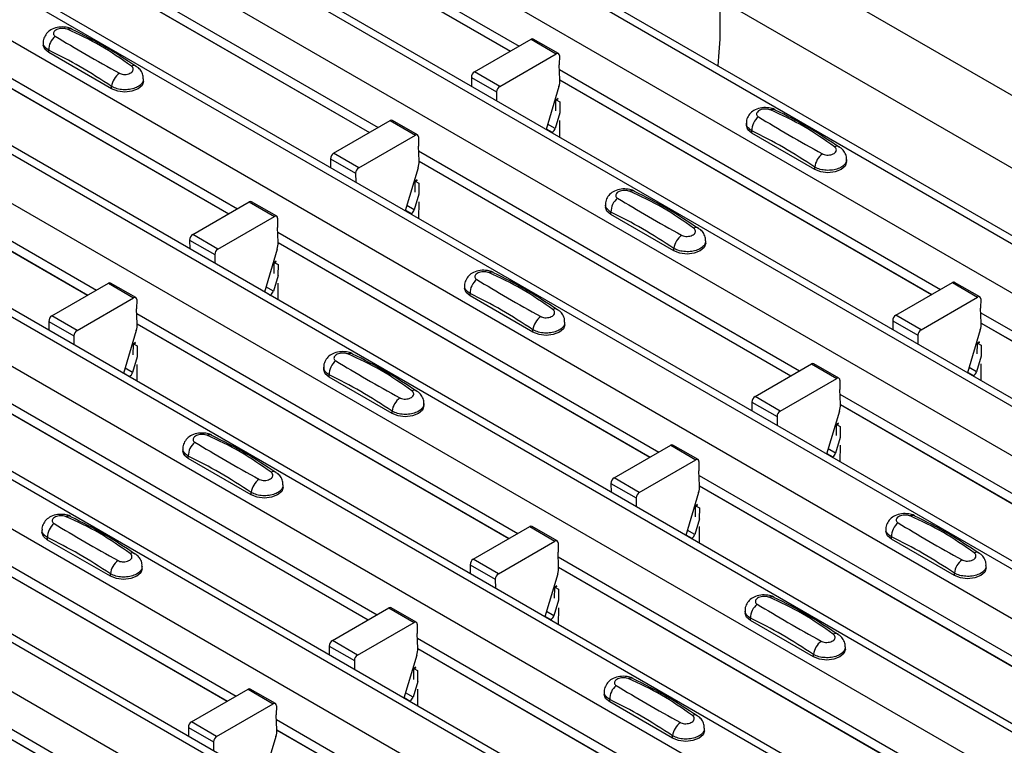
# Model space of a CAD drawing. Units: millimetres. Extents: x -10 to 1788, y 21 to 881.
# Drawn here: x 1473 to 1529, y 747 to 787 of the extents above; entities that cross this region are included whole.
import ezdxf

# ---------------------------------------------------------------- set-up
doc = ezdxf.new("R2010")
doc.units = ezdxf.units.MM
doc.layers.add('ARTICLE NUMBER', color=7, linetype='Continuous')

# ---------------------------------------------------------------- blocks, each defined once
blk = doc.blocks.new('1370166_001_ISO_view')
for p, q in [((51.719, 286.749), (468.912, 45.909)), ((469.562, 45.973), (52.369, 286.814)), ((49.315, 285.361), (466.508, 44.521)), ((43.799, 282.177), (460.992, 41.337)), ((461.642, 41.401), (44.449, 282.242)), ((41.395, 280.789), (458.588, 39.949)), ((35.88, 277.605), (453.073, 36.765)), ((453.722, 36.829), (36.529, 277.67)), ((33.475, 276.218), (450.668, 35.377)), ((27.96, 273.034), (445.153, 32.193)), ((445.803, 32.258), (28.61, 273.098)), ((25.556, 271.646), (442.749, 30.805)), ((20.04, 268.462), (437.233, 27.621)), ((437.883, 27.686), (20.69, 268.526)), ((17.636, 267.074), (434.829, 26.233)), ((12.121, 263.89), (429.314, 23.049)), ((429.964, 23.114), (12.771, 263.954)), ((9.717, 262.502), (426.91, 21.661)), ((4.201, 259.318), (421.394, 18.477)), ((422.044, 18.542), (4.851, 259.382)), ((1.797, 257.93), (418.99, 17.09)), ((174.725, 210.84), (196.145, 198.475)), ((174.75, 210.261), (195.655, 198.192)), ((174.75, 210.248), (195.645, 198.186)), ((166.806, 206.269), (188.226, 193.903)), ((166.83, 205.689), (187.736, 193.62)), ((166.831, 205.676), (187.725, 193.614)), ((208.838, 204.374), (231.465, 191.311)), ((158.886, 201.697), (180.306, 189.331)), ((158.911, 201.117), (179.816, 189.048)), ((158.911, 201.104), (179.805, 189.042)), ((207.424, 201.108), (207.424, 198.862)), ((207.424, 201.108), (227.753, 189.372)), ((193.637, 197.027), (196.815, 198.862)), ((196.815, 198.862), (198.23, 198.045)), ((198.355, 198.058), (196.94, 198.874)), ((169.392, 198.671), (169.392, 198.536)), ((169.7, 198.108), (169.7, 198.251)), ((173.235, 196.067), (169.7, 198.108)), ((195.051, 196.211), (198.23, 198.045)), ((198.406, 197.941), (198.402, 197.431)), ((150.966, 197.125), (172.386, 184.759)), ((198.438, 196.592), (198.402, 197.431)), ((198.413, 197.166), (219.833, 184.8)), ((150.991, 196.545), (171.897, 184.477)), ((150.991, 196.533), (171.886, 184.47)), ((175.028, 196.495), (175.028, 196.63)), ((193.46, 196.719), (193.464, 196.217)), ((193.46, 196.719), (194.874, 195.902)), ((195.051, 196.211), (193.637, 197.027)), ((198.438, 196.586), (219.343, 184.517)), ((198.438, 196.573), (219.333, 184.511)), ((173.235, 196.067), (173.235, 196.21)), ((198.383, 196.206), (197.66, 193.795)), ((194.874, 195.902), (194.878, 195.401)), ((198.212, 194.847), (198.217, 195.443)), ((198.217, 195.453), (198.34, 195.52)), ((198.217, 195.443), (198.348, 195.514)), ((198.217, 195.453), (198.218, 195.463)), ((198.217, 195.443), (198.217, 195.453)), ((198.332, 195.525), (198.218, 195.463)), ((198.218, 195.463), (198.43, 195.346)), ((198.43, 195.346), (198.425, 194.724)), ((185.717, 192.455), (188.896, 194.29)), ((188.896, 194.29), (190.31, 193.474)), ((190.435, 193.486), (189.021, 194.302)), ((198.432, 194.72), (198.171, 193.85)), ((198.421, 194.297), (198.413, 193.36)), ((197.669, 193.826), (198.008, 193.631)), ((198.171, 193.85), (197.749, 194.093)), ((208.919, 194.14), (208.919, 194.005)), ((187.131, 191.639), (190.31, 193.474)), ((190.487, 193.37), (190.483, 192.859)), ((197.976, 193.612), (198.008, 193.631)), ((209.227, 193.577), (209.227, 193.72)), ((212.762, 191.536), (209.227, 193.577)), ((190.518, 192.02), (190.483, 192.859)), ((185.54, 192.147), (185.545, 191.645)), ((185.54, 192.147), (186.955, 191.33)), ((187.131, 191.639), (185.717, 192.455)), ((190.494, 192.594), (211.914, 180.228)), ((214.555, 191.964), (214.555, 192.099)), ((190.464, 191.634), (189.74, 189.223)), ((190.518, 192.014), (211.424, 179.946)), ((190.519, 192.001), (211.413, 179.939)), ((212.762, 191.536), (212.762, 191.679)), ((186.955, 191.33), (186.959, 190.829)), ((190.292, 190.275), (190.297, 190.871)), ((190.297, 190.871), (190.428, 190.942)), ((190.297, 190.871), (190.298, 190.881)), ((190.413, 190.954), (190.298, 190.891)), ((190.298, 190.881), (190.421, 190.948)), ((190.298, 190.891), (190.51, 190.774)), ((190.298, 190.881), (190.298, 190.891)), ((190.51, 190.774), (190.505, 190.152)), ((190.512, 190.148), (190.251, 189.278)), ((177.798, 187.883), (180.976, 189.718)), ((180.976, 189.718), (182.39, 188.902)), ((182.515, 188.914), (181.101, 189.73)), ((190.251, 189.278), (189.83, 189.521)), ((190.501, 189.725), (190.493, 188.788)), ((201, 189.568), (201, 189.433)), ((179.212, 187.067), (182.39, 188.902)), ((182.567, 188.798), (182.563, 188.287)), ((189.749, 189.254), (190.088, 189.059)), ((190.056, 189.041), (190.088, 189.059)), ((201.307, 189.005), (201.307, 189.148)), ((204.843, 186.964), (201.307, 189.005)), ((182.598, 187.448), (182.563, 188.287)), ((179.212, 187.067), (177.798, 187.883)), ((182.574, 188.022), (203.994, 175.656)), ((177.621, 187.575), (177.625, 187.073)), ((177.621, 187.575), (179.035, 186.759)), ((182.599, 187.442), (203.504, 175.374)), ((182.599, 187.43), (203.494, 175.367)), ((204.843, 186.964), (204.843, 187.107)), ((206.635, 187.392), (206.635, 187.527)), ((179.035, 186.759), (179.039, 186.257)), ((182.544, 187.062), (181.821, 184.651)), ((182.373, 185.703), (182.378, 186.299)), ((182.493, 186.382), (182.378, 186.319)), ((182.378, 186.309), (182.501, 186.376)), ((182.378, 186.299), (182.509, 186.37)), ((182.378, 186.319), (182.591, 186.202)), ((182.378, 186.309), (182.378, 186.319)), ((182.378, 186.299), (182.378, 186.309)), ((182.591, 186.202), (182.585, 185.58)), ((182.593, 185.576), (182.331, 184.706)), ((169.878, 183.311), (173.057, 185.146)), ((173.057, 185.146), (174.471, 184.33)), ((174.596, 184.342), (173.182, 185.159)), ((182.331, 184.706), (181.91, 184.95)), ((182.582, 185.153), (182.574, 184.216)), ((193.08, 184.996), (193.08, 184.861)), ((217.325, 183.352), (220.503, 185.187)), ((220.503, 185.187), (221.918, 184.371)), ((222.043, 184.383), (220.628, 185.199)), ((171.292, 182.495), (174.471, 184.33)), ((181.83, 184.682), (182.168, 184.487)), ((182.137, 184.469), (182.168, 184.487)), ((193.388, 184.433), (193.388, 184.577)), ((196.923, 182.392), (193.388, 184.433)), ((218.739, 182.536), (221.918, 184.371)), ((174.648, 184.226), (174.643, 183.715)), ((222.094, 184.267), (222.09, 183.756)), ((171.292, 182.495), (169.878, 183.311)), ((174.679, 182.876), (174.643, 183.715)), ((174.655, 183.45), (196.074, 171.084)), ((218.739, 182.536), (217.325, 183.352)), ((222.126, 182.917), (222.09, 183.756)), ((222.101, 183.491), (243.521, 171.125)), ((169.701, 183.003), (169.705, 182.501)), ((169.701, 183.003), (171.115, 182.187)), ((174.679, 182.87), (195.585, 170.802)), ((174.679, 182.858), (195.574, 170.796)), ((198.716, 182.82), (198.716, 182.955)), ((217.148, 183.044), (217.152, 182.542)), ((217.148, 183.044), (218.562, 182.228)), ((222.126, 182.911), (243.032, 170.843)), ((222.126, 182.899), (243.021, 170.836)), ((171.115, 182.187), (171.12, 181.685)), ((174.625, 182.49), (173.901, 180.079)), ((196.923, 182.392), (196.923, 182.536)), ((218.562, 182.228), (218.566, 181.726)), ((222.071, 182.531), (221.348, 180.12)), ((174.453, 181.131), (174.458, 181.728)), ((174.458, 181.728), (174.589, 181.798)), ((174.458, 181.728), (174.459, 181.737)), ((174.574, 181.81), (174.459, 181.747)), ((174.459, 181.737), (174.582, 181.804)), ((174.459, 181.747), (174.671, 181.63)), ((174.459, 181.737), (174.459, 181.747)), ((174.671, 181.63), (174.666, 181.008)), ((221.9, 181.172), (221.905, 181.768)), ((221.905, 181.768), (222.036, 181.839)), ((221.905, 181.768), (221.906, 181.778)), ((222.02, 181.851), (221.906, 181.788)), ((221.906, 181.778), (222.029, 181.845)), ((221.906, 181.788), (222.118, 181.671)), ((221.906, 181.778), (221.906, 181.788)), ((222.118, 181.671), (222.113, 181.049)), ((174.673, 181.004), (174.412, 180.134)), ((222.12, 181.045), (221.859, 180.175)), ((174.662, 180.581), (174.654, 179.645)), ((209.405, 178.78), (212.584, 180.615)), ((212.584, 180.615), (213.998, 179.799)), ((214.123, 179.811), (212.709, 180.628)), ((222.109, 180.622), (222.101, 179.685)), ((173.91, 180.11), (174.249, 179.915)), ((174.412, 180.134), (173.99, 180.378)), ((174.217, 179.897), (174.249, 179.915)), ((185.16, 180.424), (185.16, 180.29)), ((185.468, 179.861), (185.468, 180.005)), ((221.357, 180.151), (221.696, 179.956)), ((221.859, 180.175), (221.437, 180.418)), ((221.664, 179.938), (221.696, 179.956)), ((189.004, 177.82), (185.468, 179.861)), ((210.819, 177.964), (213.998, 179.799)), ((214.175, 179.695), (214.171, 179.184)), ((166.735, 178.878), (188.155, 166.513)), ((214.206, 178.345), (214.171, 179.184)), ((214.182, 178.919), (235.602, 166.553)), ((166.759, 178.298), (187.665, 166.23)), ((166.76, 178.286), (187.654, 166.224)), ((190.796, 178.249), (190.796, 178.383)), ((209.228, 178.472), (209.233, 177.97)), ((209.228, 178.472), (210.643, 177.656)), ((210.819, 177.964), (209.405, 178.78)), ((214.206, 178.339), (235.112, 166.271)), ((214.207, 178.327), (235.101, 166.264)), ((189.004, 177.82), (189.004, 177.964)), ((214.152, 177.959), (213.428, 175.548)), ((210.643, 177.656), (210.647, 177.154)), ((213.981, 176.6), (213.986, 177.197)), ((214.101, 177.279), (213.986, 177.216)), ((213.986, 177.206), (214.109, 177.273)), ((213.986, 177.197), (214.116, 177.267)), ((213.986, 177.216), (214.198, 177.099)), ((213.986, 177.206), (213.986, 177.216)), ((213.986, 177.197), (213.986, 177.206)), ((214.198, 177.099), (214.193, 176.477)), ((201.486, 174.208), (204.664, 176.043)), ((204.664, 176.043), (206.078, 175.227)), ((206.203, 175.239), (204.789, 176.056)), ((214.2, 176.473), (213.939, 175.603)), ((214.189, 176.05), (214.181, 175.113)), ((177.241, 175.852), (177.241, 175.718)), ((213.438, 175.579), (213.776, 175.384)), ((213.939, 175.603), (213.518, 175.847)), ((177.548, 175.289), (177.548, 175.433)), ((181.084, 173.248), (177.548, 175.289)), ((202.9, 173.392), (206.078, 175.227)), ((206.255, 175.123), (206.251, 174.612)), ((213.745, 175.366), (213.776, 175.384)), ((206.286, 173.773), (206.251, 174.612)), ((158.815, 174.306), (180.235, 161.941)), ((182.876, 173.677), (182.876, 173.811)), ((201.309, 173.9), (201.313, 173.398)), ((201.309, 173.9), (202.723, 173.084)), ((202.9, 173.392), (201.486, 174.208)), ((206.262, 174.347), (227.682, 161.982)), ((158.84, 173.727), (179.745, 161.658)), ((158.84, 173.714), (179.735, 161.652)), ((181.084, 173.248), (181.084, 173.392)), ((206.232, 173.387), (205.509, 170.976)), ((206.287, 173.767), (227.192, 161.699)), ((206.287, 173.755), (227.182, 161.693)), ((202.723, 173.084), (202.727, 172.582)), ((206.181, 172.707), (206.066, 172.645)), ((206.066, 172.634), (206.189, 172.701)), ((206.061, 172.028), (206.066, 172.625)), ((206.066, 172.625), (206.197, 172.696)), ((206.066, 172.645), (206.279, 172.527)), ((206.066, 172.634), (206.066, 172.645)), ((206.066, 172.625), (206.066, 172.634)), ((206.279, 172.527), (206.273, 171.905)), ((206.281, 171.901), (206.02, 171.031)), ((169.321, 171.281), (169.321, 171.146)), ((193.566, 169.636), (196.745, 171.471)), ((196.745, 171.471), (198.159, 170.655)), ((198.284, 170.667), (196.87, 171.484)), ((206.02, 171.031), (205.598, 171.275)), ((206.27, 171.478), (206.262, 170.542)), ((216.768, 171.321), (216.768, 171.187)), ((169.629, 170.717), (169.629, 170.861)), ((173.164, 168.676), (169.629, 170.717)), ((194.98, 168.82), (198.159, 170.655)), ((198.336, 170.551), (198.331, 170.04)), ((205.518, 171.008), (205.857, 170.812)), ((205.825, 170.794), (205.857, 170.812)), ((217.076, 170.758), (217.076, 170.902)), ((220.611, 168.717), (217.076, 170.758)), ((198.367, 169.201), (198.331, 170.04)), ((150.896, 169.734), (172.316, 157.369)), ((194.98, 168.82), (193.566, 169.636)), ((198.343, 169.775), (219.763, 157.41)), ((150.92, 169.155), (171.826, 157.086)), ((150.921, 169.142), (171.815, 157.08)), ((174.957, 169.105), (174.957, 169.24)), ((193.389, 169.328), (193.393, 168.827)), ((193.389, 169.328), (194.803, 168.512)), ((198.367, 169.196), (219.273, 157.127)), ((198.367, 169.183), (219.262, 157.121)), ((220.611, 168.717), (220.611, 168.861)), ((222.404, 169.146), (222.404, 169.28)), ((173.164, 168.676), (173.164, 168.82)), ((194.803, 168.512), (194.808, 168.01)), ((198.313, 168.815), (197.589, 166.405)), ((198.141, 167.456), (198.146, 168.053)), ((198.146, 168.053), (198.277, 168.124)), ((198.146, 168.053), (198.147, 168.063)), ((198.262, 168.135), (198.147, 168.073)), ((198.147, 168.063), (198.27, 168.129)), ((198.147, 168.073), (198.359, 167.955)), ((198.147, 168.063), (198.147, 168.073)), ((198.359, 167.955), (198.354, 167.333)), ((198.361, 167.329), (198.1, 166.46)), ((185.646, 165.065), (188.825, 166.9)), ((188.825, 166.9), (190.239, 166.083)), ((190.364, 166.095), (188.95, 166.912)), ((198.1, 166.46), (197.679, 166.703)), ((198.35, 166.906), (198.342, 165.97)), ((208.849, 166.75), (208.849, 166.615)), ((187.061, 164.248), (190.239, 166.083)), ((197.598, 166.436), (197.937, 166.24)), ((197.905, 166.222), (197.937, 166.24)), ((209.156, 166.186), (209.156, 166.33)), ((212.692, 164.145), (209.156, 166.186)), ((190.416, 165.979), (190.412, 165.468)), ((187.061, 164.248), (185.646, 165.065)), ((190.447, 164.629), (190.412, 165.468)), ((190.423, 165.203), (211.843, 152.838)), ((185.47, 164.756), (185.474, 164.255)), ((185.47, 164.756), (186.884, 163.94)), ((190.448, 164.624), (211.353, 152.555)), ((190.448, 164.611), (211.342, 152.549)), ((214.484, 164.574), (214.484, 164.709)), ((186.884, 163.94), (186.888, 163.438)), ((190.393, 164.243), (189.669, 161.833)), ((212.692, 164.145), (212.692, 164.289)), ((190.222, 162.884), (190.227, 163.481)), ((190.342, 163.563), (190.227, 163.501)), ((190.227, 163.491), (190.35, 163.557)), ((190.227, 163.481), (190.357, 163.552)), ((190.227, 163.501), (190.439, 163.383)), ((190.227, 163.491), (190.227, 163.501)), ((190.227, 163.481), (190.227, 163.491)), ((190.439, 163.383), (190.434, 162.762)), ((190.441, 162.757), (190.18, 161.888)), ((177.727, 160.493), (180.905, 162.328)), ((180.905, 162.328), (182.32, 161.511)), ((182.445, 161.524), (181.03, 162.34)), ((190.431, 162.335), (190.423, 161.398)), ((189.679, 161.864), (190.017, 161.668)), ((190.18, 161.888), (189.759, 162.131)), ((189.986, 161.65), (190.017, 161.668)), ((200.929, 162.178), (200.929, 162.043)), ((201.236, 161.614), (201.236, 161.758)), ((179.141, 159.676), (182.32, 161.511)), ((182.496, 161.407), (182.492, 160.896)), ((204.772, 159.573), (201.236, 161.614)), ((182.528, 160.057), (182.492, 160.896)), ((182.503, 160.631), (203.923, 148.266)), ((177.55, 160.185), (177.554, 159.683)), ((177.55, 160.185), (178.964, 159.368)), ((179.141, 159.676), (177.727, 160.493)), ((182.528, 160.052), (203.434, 147.983)), ((182.528, 160.039), (203.423, 147.977)), ((206.564, 160.002), (206.564, 160.137)), ((182.473, 159.671), (181.75, 157.261)), ((204.772, 159.573), (204.772, 159.717)), ((178.964, 159.368), (178.968, 158.866))]:
    blk.add_line(p, q)
at = {"flags": 128}
for points in [[(207.424, 198.862), (207.346, 197.888), (207.314, 197.365)], [(169.7, 198.108), (169.472, 198.304), (169.392, 198.536)], [(175.028, 196.495), (174.948, 196.263), (174.72, 196.067), (174.379, 195.935), (173.978, 195.889), (173.576, 195.935), (173.235, 196.067)], [(209.227, 193.577), (208.999, 193.773), (208.919, 194.005)], [(214.555, 191.964), (214.475, 191.732), (214.247, 191.536), (213.907, 191.404), (213.505, 191.358), (213.103, 191.404), (212.762, 191.536)], [(201.307, 189.005), (201.08, 189.201), (201, 189.433)], [(206.635, 187.392), (206.555, 187.16), (206.328, 186.964), (205.987, 186.832), (205.585, 186.786), (205.183, 186.832), (204.843, 186.964)], [(193.388, 184.433), (193.16, 184.629), (193.08, 184.861)], [(198.716, 182.82), (198.636, 182.588), (198.408, 182.392), (198.067, 182.26), (197.666, 182.214), (197.264, 182.26), (196.923, 182.392)], [(185.468, 179.861), (185.24, 180.058), (185.16, 180.29)], [(190.796, 178.249), (190.716, 178.017), (190.488, 177.82), (190.148, 177.689), (189.746, 177.642), (189.344, 177.689), (189.004, 177.82)], [(177.548, 175.289), (177.321, 175.486), (177.241, 175.718)], [(182.876, 173.677), (182.796, 173.445), (182.569, 173.248), (182.228, 173.117), (181.826, 173.071), (181.425, 173.117), (181.084, 173.248)], [(169.629, 170.717), (169.401, 170.914), (169.321, 171.146)], [(217.076, 170.758), (216.848, 170.955), (216.768, 171.187)], [(174.957, 169.105), (174.877, 168.873), (174.649, 168.676), (174.309, 168.545), (173.907, 168.499), (173.505, 168.545), (173.164, 168.676)], [(222.404, 169.146), (222.324, 168.914), (222.096, 168.717), (221.755, 168.586), (221.354, 168.539), (220.952, 168.586), (220.611, 168.717)], [(209.156, 166.186), (208.928, 166.383), (208.849, 166.615)], [(214.484, 164.574), (214.404, 164.342), (214.177, 164.145), (213.836, 164.014), (213.434, 163.968), (213.032, 164.014), (212.692, 164.145)], [(201.236, 161.614), (201.009, 161.811), (200.929, 162.043)], [(206.564, 160.002), (206.485, 159.77), (206.257, 159.573), (205.916, 159.442), (205.514, 159.396), (205.113, 159.442), (204.772, 159.573)]]:
    blk.add_lwpolyline(points, dxfattribs=at)
for centre, radius, start, end in [((170.887, 199.145), 0.308, 64.7162, 116.8746), ((170.657, 198.271), 0.958, 127.7065, 181.2007), ((196.889, 198.76), 0.126, 65.6594, 125.651), ((198.299, 197.96), 0.109, 349.9747, 129.0695), ((174.486, 197.109), 0.269, 58.0985, 120.7288), ((174.306, 196.077), 1.079, 125.9626, 172.9), ((193.843, 196.704), 0.384, 122.5782, 177.7368), ((197.253, 196.561), 1.185, 342.5436, 1.4643), ((195.258, 195.887), 0.384, 122.5782, 177.7368), ((210.414, 194.614), 0.308, 64.7162, 116.8746), ((188.969, 194.188), 0.126, 65.6594, 125.651), ((210.185, 193.74), 0.958, 127.7065, 181.2007), ((197.796, 193.958), 0.39, 302.8432, 343.9062), ((190.379, 193.389), 0.109, 349.9747, 129.0695), ((214.013, 192.578), 0.269, 58.0985, 120.7288), ((185.924, 192.132), 0.384, 122.5782, 177.7368), ((213.833, 191.546), 1.079, 125.9626, 172.9), ((187.338, 191.315), 0.384, 122.5782, 177.7368), ((189.333, 191.989), 1.185, 342.5436, 1.4643), ((202.265, 189.168), 0.958, 127.7065, 181.2007), ((202.494, 190.042), 0.308, 64.7162, 116.8746), ((181.049, 189.616), 0.126, 65.6594, 125.651), ((182.459, 188.817), 0.109, 349.9747, 129.0695), ((189.877, 189.386), 0.39, 302.8432, 343.9062), ((206.093, 188.006), 0.269, 58.0985, 120.7288), ((178.004, 187.56), 0.384, 122.5782, 177.7368), ((205.914, 186.974), 1.079, 125.9626, 172.9), ((181.413, 187.418), 1.185, 342.5436, 1.4643), ((179.418, 186.743), 0.384, 122.5782, 177.7368), ((194.575, 185.47), 0.308, 64.7162, 116.8746), ((173.13, 185.044), 0.126, 65.6594, 125.651), ((194.345, 184.597), 0.958, 127.7065, 181.2007), ((220.577, 185.085), 0.126, 65.6594, 125.651), ((174.54, 184.245), 0.109, 349.9747, 129.0695), ((181.957, 184.814), 0.39, 302.8432, 343.9062), ((221.987, 184.286), 0.109, 349.9747, 129.0695), ((170.085, 182.988), 0.384, 122.5782, 177.7368), ((197.994, 182.402), 1.079, 125.9626, 172.9), ((198.174, 183.434), 0.269, 58.0985, 120.7288), ((217.531, 183.029), 0.384, 122.5782, 177.7368), ((173.494, 182.846), 1.185, 342.5436, 1.4643), ((220.941, 182.887), 1.185, 342.5436, 1.4643), ((171.499, 182.172), 0.384, 122.5782, 177.7368), ((218.946, 182.212), 0.384, 122.5782, 177.7368), ((186.655, 180.898), 0.308, 64.7162, 116.8746), ((186.426, 180.025), 0.958, 127.7065, 181.2007), ((212.657, 180.513), 0.126, 65.6594, 125.651), ((174.038, 180.242), 0.39, 302.8432, 343.9062), ((221.484, 180.283), 0.39, 302.8432, 343.9062), ((214.067, 179.714), 0.109, 349.9747, 129.0695), ((190.254, 178.862), 0.269, 58.0985, 120.7288), ((190.075, 177.83), 1.079, 125.9626, 172.9), ((209.612, 178.457), 0.384, 122.5782, 177.7368), ((213.021, 178.315), 1.185, 342.5436, 1.4643), ((211.026, 177.641), 0.384, 122.5782, 177.7368), ((178.735, 176.326), 0.308, 64.7162, 116.8746), ((178.506, 175.453), 0.958, 127.7065, 181.2007), ((204.737, 175.941), 0.126, 65.6594, 125.651), ((213.565, 175.711), 0.39, 302.8432, 343.9062), ((206.147, 175.142), 0.109, 349.9747, 129.0695), ((182.335, 174.291), 0.269, 58.0985, 120.7288), ((182.155, 173.258), 1.079, 125.9626, 172.9), ((201.692, 173.885), 0.384, 122.5782, 177.7368), ((203.106, 173.069), 0.384, 122.5782, 177.7368), ((205.102, 173.743), 1.185, 342.5436, 1.4643), ((170.587, 170.881), 0.958, 127.7065, 181.2007), ((170.816, 171.754), 0.308, 64.7162, 116.8746), ((218.033, 170.922), 0.958, 127.7065, 181.2007), ((218.263, 171.795), 0.308, 64.7162, 116.8746), ((196.818, 171.369), 0.126, 65.6594, 125.651), ((198.228, 170.57), 0.109, 349.9747, 129.0695), ((205.645, 171.139), 0.39, 302.8432, 343.9062), ((174.415, 169.719), 0.269, 58.0985, 120.7288), ((221.862, 169.76), 0.269, 58.0985, 120.7288), ((174.235, 168.686), 1.079, 125.9626, 172.9), ((193.773, 169.313), 0.384, 122.5782, 177.7368), ((221.682, 168.727), 1.079, 125.9626, 172.9), ((197.182, 169.171), 1.185, 342.5436, 1.4643), ((195.187, 168.497), 0.384, 122.5782, 177.7368), ((210.343, 167.223), 0.308, 64.7162, 116.8746), ((188.898, 166.797), 0.126, 65.6594, 125.651), ((210.114, 166.35), 0.958, 127.7065, 181.2007), ((190.308, 165.998), 0.109, 349.9747, 129.0695), ((197.726, 166.568), 0.39, 302.8432, 343.9062), ((185.853, 164.741), 0.384, 122.5782, 177.7368), ((213.763, 164.155), 1.079, 125.9626, 172.9), ((213.942, 165.188), 0.269, 58.0985, 120.7288), ((189.262, 164.599), 1.185, 342.5436, 1.4643), ((187.267, 163.925), 0.384, 122.5782, 177.7368), ((202.423, 162.651), 0.308, 64.7162, 116.8746), ((180.979, 162.226), 0.126, 65.6594, 125.651), ((202.194, 161.778), 0.958, 127.7065, 181.2007), ((189.806, 161.996), 0.39, 302.8432, 343.9062), ((182.389, 161.426), 0.109, 349.9747, 129.0695), ((206.023, 160.616), 0.269, 58.0985, 120.7288), ((177.933, 160.169), 0.384, 122.5782, 177.7368), ((181.343, 160.027), 1.185, 342.5436, 1.4643), ((205.843, 159.584), 1.079, 125.9626, 172.9), ((179.348, 159.353), 0.384, 122.5782, 177.7368)]:
    blk.add_arc(centre, radius, start, end)
for points, knots in [([(171.011, 199.421), (171.001, 199.428), (170.906, 199.494), (170.65, 199.546), (170.27, 199.563), (169.901, 199.455), (169.617, 199.256), (169.45, 198.998), (169.376, 198.787), (169.396, 198.679), (169.398, 198.668)], [0, 0, 0, 0, 0.017578, 0.169703, 0.357066, 0.540989, 0.700936, 0.844184, 0.98326, 1, 1, 1, 1]), ([(170.747, 199.419), (170.736, 199.424), (170.688, 199.444), (170.584, 199.468), (170.436, 199.477), (170.284, 199.458), (170.147, 199.413), (170.041, 199.344), (169.976, 199.261), (169.96, 199.173), (169.989, 199.09), (170.044, 199.049), (170.071, 199.029)], [0, 0, 0, 0, 0.032112, 0.133594, 0.239684, 0.349692, 0.462127, 0.575173, 0.686937, 0.79559, 0.90006, 1, 1, 1, 1]), ([(174.348, 197.341), (173.783, 197.741), (172.657, 198.541), (171.383, 199.127), (170.747, 199.419)], [0, 0, 0, 0, 0.501404, 1, 1, 1, 1]), ([(174.616, 197.321), (174.051, 197.697), (172.854, 198.494), (171.65, 199.097), (171.014, 199.415)], [0, 0, 0, 0, 0.471228, 1, 1, 1, 1]), ([(170.071, 199.029), (170.636, 198.692), (171.762, 198.02), (173.037, 197.306), (173.672, 196.951)], [0, 0, 0, 0, 0.5014018, 1, 1, 1, 1]), ([(169.7, 198.251), (169.626, 198.302), (169.479, 198.403), (169.387, 198.558), (169.402, 198.647), (169.405, 198.669)], [0, 0, 0, 0, 0.429353, 0.859135, 1, 1, 1, 1]), ([(173.235, 196.21), (172.647, 196.589), (171.469, 197.349), (170.29, 197.95), (169.7, 198.251)], [0, 0, 0, 0, 0.4986, 1, 1, 1, 1]), ([(173.672, 196.951), (173.684, 196.944), (173.732, 196.919), (173.835, 196.889), (173.984, 196.878), (174.136, 196.898), (174.272, 196.944), (174.379, 197.012), (174.444, 197.094), (174.46, 197.182), (174.431, 197.268), (174.375, 197.317), (174.348, 197.341)], [0, 0, 0, 0, 0.0321121, 0.1335948, 0.2396857, 0.349694, 0.4621287, 0.5751735, 0.6869362, 0.7955898, 0.9000596, 1, 1, 1, 1]), ([(175.014, 196.63), (175.016, 196.681), (175.023, 196.826), (174.923, 197.044), (174.78, 197.233), (174.658, 197.309), (174.612, 197.337)], [0, 0, 0, 0, 0.175864, 0.501829, 0.812652, 1, 1, 1, 1]), ([(175.014, 196.63), (175.014, 196.585), (175.015, 196.471), (174.881, 196.301), (174.645, 196.146), (174.329, 196.046), (173.975, 196.012), (173.622, 196.049), (173.377, 196.13), (173.263, 196.194), (173.235, 196.21)], [0, 0, 0, 0, 0.094972, 0.238049, 0.381209, 0.524372, 0.667537, 0.810643, 0.953492, 1, 1, 1, 1]), ([(210.538, 194.89), (210.528, 194.897), (210.433, 194.963), (210.177, 195.015), (209.797, 195.032), (209.428, 194.923), (209.145, 194.725), (208.977, 194.467), (208.904, 194.256), (208.923, 194.148), (208.926, 194.137)], [0, 0, 0, 0, 0.017578, 0.169703, 0.357066, 0.540989, 0.700936, 0.844184, 0.98326, 1, 1, 1, 1]), ([(210.274, 194.888), (210.263, 194.893), (210.215, 194.913), (210.111, 194.937), (209.963, 194.945), (209.811, 194.927), (209.674, 194.882), (209.568, 194.813), (209.503, 194.73), (209.487, 194.642), (209.516, 194.559), (209.571, 194.518), (209.599, 194.498)], [0, 0, 0, 0, 0.0321121, 0.1335936, 0.2396837, 0.3496917, 0.462127, 0.5751731, 0.6869373, 0.7955905, 0.90006, 1, 1, 1, 1]), ([(213.875, 192.81), (213.311, 193.21), (212.185, 194.009), (210.91, 194.596), (210.274, 194.888)], [0, 0, 0, 0, 0.501404, 1, 1, 1, 1]), ([(214.143, 192.79), (213.578, 193.166), (212.381, 193.963), (211.178, 194.565), (210.541, 194.884)], [0, 0, 0, 0, 0.471228, 1, 1, 1, 1]), ([(209.599, 194.498), (210.163, 194.161), (211.289, 193.489), (212.564, 192.775), (213.2, 192.42)], [0, 0, 0, 0, 0.501402, 1, 1, 1, 1]), ([(209.227, 193.72), (209.153, 193.771), (209.006, 193.872), (208.915, 194.027), (208.929, 194.116), (208.932, 194.138)], [0, 0, 0, 0, 0.429353, 0.859135, 1, 1, 1, 1]), ([(212.762, 191.679), (212.175, 192.058), (210.996, 192.818), (209.818, 193.419), (209.227, 193.72)], [0, 0, 0, 0, 0.4986, 1, 1, 1, 1]), ([(213.2, 192.42), (213.211, 192.413), (213.259, 192.388), (213.363, 192.358), (213.511, 192.347), (213.663, 192.367), (213.8, 192.413), (213.906, 192.481), (213.971, 192.563), (213.987, 192.651), (213.958, 192.737), (213.903, 192.786), (213.875, 192.81)], [0, 0, 0, 0, 0.0321121, 0.1335948, 0.2396857, 0.349694, 0.4621287, 0.5751735, 0.6869362, 0.7955898, 0.9000596, 1, 1, 1, 1]), ([(214.541, 192.099), (214.544, 192.15), (214.551, 192.295), (214.45, 192.513), (214.307, 192.702), (214.185, 192.778), (214.14, 192.806)], [0, 0, 0, 0, 0.175864, 0.501829, 0.812652, 1, 1, 1, 1]), ([(214.542, 192.099), (214.542, 192.054), (214.542, 191.939), (214.408, 191.77), (214.172, 191.615), (213.856, 191.515), (213.502, 191.481), (213.149, 191.518), (212.904, 191.599), (212.79, 191.663), (212.762, 191.679)], [0, 0, 0, 0, 0.094972, 0.238049, 0.381209, 0.524372, 0.667537, 0.810643, 0.953492, 1, 1, 1, 1]), ([(202.619, 190.318), (202.609, 190.325), (202.513, 190.392), (202.258, 190.443), (201.877, 190.46), (201.509, 190.352), (201.225, 190.153), (201.058, 189.895), (200.984, 189.684), (201.004, 189.577), (201.006, 189.565)], [0, 0, 0, 0, 0.017578, 0.169703, 0.357066, 0.540989, 0.700936, 0.844184, 0.98326, 1, 1, 1, 1]), ([(202.355, 190.317), (202.343, 190.321), (202.296, 190.341), (202.192, 190.365), (202.043, 190.374), (201.892, 190.355), (201.755, 190.31), (201.648, 190.242), (201.584, 190.158), (201.568, 190.07), (201.596, 189.987), (201.652, 189.946), (201.679, 189.926)], [0, 0, 0, 0, 0.0321121, 0.1335936, 0.2396837, 0.3496917, 0.462127, 0.5751731, 0.6869373, 0.7955905, 0.90006, 1, 1, 1, 1]), ([(201.679, 189.926), (202.244, 189.589), (203.37, 188.917), (204.644, 188.203), (205.28, 187.848)], [0, 0, 0, 0, 0.501402, 1, 1, 1, 1]), ([(205.956, 188.238), (205.391, 188.638), (204.265, 189.438), (202.99, 190.024), (202.355, 190.317)], [0, 0, 0, 0, 0.501404, 1, 1, 1, 1]), ([(206.223, 188.218), (205.659, 188.594), (204.461, 189.392), (203.258, 189.994), (202.622, 190.312)], [0, 0, 0, 0, 0.471228, 1, 1, 1, 1]), ([(201.307, 189.148), (201.234, 189.199), (201.087, 189.3), (200.995, 189.455), (201.009, 189.544), (201.013, 189.566)], [0, 0, 0, 0, 0.429353, 0.859135, 1, 1, 1, 1]), ([(204.843, 187.107), (204.255, 187.486), (203.077, 188.247), (201.898, 188.847), (201.307, 189.148)], [0, 0, 0, 0, 0.4986, 1, 1, 1, 1]), ([(205.28, 187.848), (205.291, 187.841), (205.339, 187.816), (205.443, 187.786), (205.592, 187.775), (205.743, 187.795), (205.88, 187.841), (205.987, 187.909), (206.051, 187.991), (206.067, 188.079), (206.038, 188.165), (205.983, 188.214), (205.956, 188.238)], [0, 0, 0, 0, 0.0321121, 0.1335948, 0.2396857, 0.349694, 0.4621287, 0.5751735, 0.6869362, 0.7955898, 0.9000596, 1, 1, 1, 1]), ([(206.622, 187.527), (206.624, 187.578), (206.631, 187.723), (206.531, 187.941), (206.388, 188.131), (206.266, 188.206), (206.22, 188.234)], [0, 0, 0, 0, 0.175864, 0.501829, 0.812652, 1, 1, 1, 1]), ([(206.622, 187.527), (206.622, 187.482), (206.622, 187.368), (206.488, 187.198), (206.252, 187.043), (205.937, 186.943), (205.582, 186.909), (205.229, 186.946), (204.984, 187.027), (204.871, 187.092), (204.843, 187.107)], [0, 0, 0, 0, 0.094972, 0.238049, 0.381209, 0.524372, 0.667537, 0.810643, 0.953492, 1, 1, 1, 1]), ([(194.699, 185.746), (194.689, 185.753), (194.594, 185.82), (194.338, 185.871), (193.958, 185.888), (193.589, 185.78), (193.305, 185.581), (193.138, 185.323), (193.065, 185.112), (193.084, 185.005), (193.086, 184.993)], [0, 0, 0, 0, 0.017578, 0.169703, 0.357066, 0.540989, 0.700936, 0.844184, 0.98326, 1, 1, 1, 1]), ([(194.435, 185.745), (194.424, 185.749), (194.376, 185.769), (194.272, 185.793), (194.124, 185.802), (193.972, 185.783), (193.835, 185.738), (193.729, 185.67), (193.664, 185.586), (193.648, 185.499), (193.677, 185.415), (193.732, 185.374), (193.759, 185.355)], [0, 0, 0, 0, 0.0321121, 0.1335936, 0.2396837, 0.3496917, 0.462127, 0.5751731, 0.6869373, 0.7955905, 0.90006, 1, 1, 1, 1]), ([(198.036, 183.666), (197.472, 184.067), (196.345, 184.866), (195.071, 185.452), (194.435, 185.745)], [0, 0, 0, 0, 0.501404, 1, 1, 1, 1]), ([(198.304, 183.647), (197.739, 184.022), (196.542, 184.82), (195.338, 185.422), (194.702, 185.74)], [0, 0, 0, 0, 0.471228, 1, 1, 1, 1]), ([(193.388, 184.577), (193.314, 184.627), (193.167, 184.728), (193.076, 184.883), (193.09, 184.972), (193.093, 184.995)], [0, 0, 0, 0, 0.429353, 0.859135, 1, 1, 1, 1]), ([(193.759, 185.355), (194.324, 185.017), (195.45, 184.345), (196.725, 183.632), (197.36, 183.276)], [0, 0, 0, 0, 0.501402, 1, 1, 1, 1]), ([(196.923, 182.536), (196.336, 182.915), (195.157, 183.675), (193.978, 184.275), (193.388, 184.577)], [0, 0, 0, 0, 0.4986, 1, 1, 1, 1]), ([(197.36, 183.276), (197.372, 183.27), (197.42, 183.244), (197.523, 183.214), (197.672, 183.204), (197.824, 183.223), (197.96, 183.269), (198.067, 183.337), (198.132, 183.419), (198.148, 183.507), (198.119, 183.593), (198.063, 183.642), (198.036, 183.666)], [0, 0, 0, 0, 0.0321121, 0.1335948, 0.2396857, 0.349694, 0.4621287, 0.5751735, 0.6869362, 0.7955898, 0.9000596, 1, 1, 1, 1]), ([(198.702, 182.955), (198.704, 183.006), (198.712, 183.151), (198.611, 183.369), (198.468, 183.559), (198.346, 183.634), (198.3, 183.662)], [0, 0, 0, 0, 0.175864, 0.501829, 0.812652, 1, 1, 1, 1]), ([(198.702, 182.955), (198.702, 182.91), (198.703, 182.796), (198.569, 182.626), (198.333, 182.471), (198.017, 182.371), (197.663, 182.337), (197.31, 182.374), (197.065, 182.455), (196.951, 182.52), (196.923, 182.536)], [0, 0, 0, 0, 0.094972, 0.238049, 0.381209, 0.524372, 0.667537, 0.810643, 0.953492, 1, 1, 1, 1]), ([(186.78, 181.174), (186.77, 181.181), (186.674, 181.248), (186.419, 181.299), (186.038, 181.316), (185.67, 181.208), (185.386, 181.01), (185.219, 180.751), (185.145, 180.54), (185.165, 180.433), (185.167, 180.421)], [0, 0, 0, 0, 0.017578, 0.169703, 0.357066, 0.540989, 0.700936, 0.844184, 0.98326, 1, 1, 1, 1]), ([(186.516, 181.173), (186.504, 181.178), (186.456, 181.197), (186.353, 181.221), (186.204, 181.23), (186.052, 181.211), (185.916, 181.166), (185.809, 181.098), (185.744, 181.014), (185.728, 180.927), (185.757, 180.843), (185.813, 180.803), (185.84, 180.783)], [0, 0, 0, 0, 0.0321121, 0.1335936, 0.2396837, 0.3496917, 0.462127, 0.5751731, 0.6869373, 0.7955905, 0.90006, 1, 1, 1, 1]), ([(190.117, 179.094), (189.552, 179.495), (188.426, 180.294), (187.151, 180.88), (186.516, 181.173)], [0, 0, 0, 0, 0.501404, 1, 1, 1, 1]), ([(190.384, 179.075), (189.82, 179.45), (188.622, 180.248), (187.419, 180.85), (186.783, 181.168)], [0, 0, 0, 0, 0.471228, 1, 1, 1, 1]), ([(185.84, 180.783), (186.405, 180.446), (187.531, 179.773), (188.805, 179.06), (189.441, 178.704)], [0, 0, 0, 0, 0.501402, 1, 1, 1, 1]), ([(185.468, 180.005), (185.395, 180.055), (185.247, 180.156), (185.156, 180.311), (185.17, 180.401), (185.174, 180.423)], [0, 0, 0, 0, 0.429353, 0.859135, 1, 1, 1, 1]), ([(189.004, 177.964), (188.416, 178.343), (187.237, 179.103), (186.059, 179.703), (185.468, 180.005)], [0, 0, 0, 0, 0.4986, 1, 1, 1, 1]), ([(189.441, 178.704), (189.452, 178.698), (189.5, 178.672), (189.604, 178.642), (189.752, 178.632), (189.904, 178.651), (190.041, 178.697), (190.147, 178.765), (190.212, 178.848), (190.228, 178.935), (190.199, 179.021), (190.144, 179.07), (190.117, 179.094)], [0, 0, 0, 0, 0.0321121, 0.1335948, 0.2396857, 0.349694, 0.4621287, 0.5751735, 0.6869362, 0.7955898, 0.9000596, 1, 1, 1, 1]), ([(190.782, 178.383), (190.785, 178.434), (190.792, 178.579), (190.692, 178.798), (190.548, 178.987), (190.427, 179.062), (190.381, 179.091)], [0, 0, 0, 0, 0.175864, 0.501829, 0.812652, 1, 1, 1, 1]), ([(190.783, 178.383), (190.783, 178.338), (190.783, 178.224), (190.649, 178.054), (190.413, 177.9), (190.097, 177.799), (189.743, 177.765), (189.39, 177.802), (189.145, 177.883), (189.031, 177.948), (189.004, 177.964)], [0, 0, 0, 0, 0.094972, 0.238049, 0.381209, 0.524372, 0.667537, 0.810643, 0.953492, 1, 1, 1, 1]), ([(178.86, 176.602), (178.85, 176.609), (178.755, 176.676), (178.499, 176.727), (178.119, 176.744), (177.75, 176.636), (177.466, 176.438), (177.299, 176.179), (177.225, 175.968), (177.245, 175.861), (177.247, 175.849)], [0, 0, 0, 0, 0.017578, 0.169703, 0.357066, 0.540989, 0.700936, 0.844184, 0.98326, 1, 1, 1, 1]), ([(178.596, 176.601), (178.585, 176.606), (178.537, 176.625), (178.433, 176.65), (178.284, 176.658), (178.133, 176.639), (177.996, 176.594), (177.89, 176.526), (177.825, 176.442), (177.809, 176.355), (177.838, 176.272), (177.893, 176.231), (177.92, 176.211)], [0, 0, 0, 0, 0.0321121, 0.1335936, 0.2396837, 0.3496917, 0.462127, 0.5751731, 0.6869373, 0.7955905, 0.90006, 1, 1, 1, 1]), ([(182.197, 174.522), (181.632, 174.923), (180.506, 175.722), (179.232, 176.308), (178.596, 176.601)], [0, 0, 0, 0, 0.501404, 1, 1, 1, 1]), ([(182.464, 174.503), (181.9, 174.878), (180.702, 175.676), (179.499, 176.278), (178.863, 176.596)], [0, 0, 0, 0, 0.471228, 1, 1, 1, 1]), ([(177.92, 176.211), (178.485, 175.874), (179.611, 175.201), (180.886, 174.488), (181.521, 174.132)], [0, 0, 0, 0, 0.501402, 1, 1, 1, 1]), ([(177.548, 175.433), (177.475, 175.483), (177.328, 175.584), (177.236, 175.739), (177.25, 175.829), (177.254, 175.851)], [0, 0, 0, 0, 0.429353, 0.859135, 1, 1, 1, 1]), ([(181.084, 173.392), (180.496, 173.771), (179.318, 174.531), (178.139, 175.132), (177.548, 175.433)], [0, 0, 0, 0, 0.4986, 1, 1, 1, 1]), ([(181.521, 174.132), (181.533, 174.126), (181.58, 174.1), (181.684, 174.07), (181.833, 174.06), (181.984, 174.079), (182.121, 174.125), (182.228, 174.193), (182.292, 174.276), (182.308, 174.363), (182.28, 174.449), (182.224, 174.498), (182.197, 174.522)], [0, 0, 0, 0, 0.0321121, 0.1335948, 0.2396857, 0.349694, 0.4621287, 0.5751735, 0.6869362, 0.7955898, 0.9000596, 1, 1, 1, 1]), ([(182.863, 173.812), (182.865, 173.862), (182.872, 174.007), (182.772, 174.226), (182.629, 174.415), (182.507, 174.49), (182.461, 174.519)], [0, 0, 0, 0, 0.175864, 0.501829, 0.812652, 1, 1, 1, 1]), ([(182.863, 173.812), (182.863, 173.766), (182.864, 173.652), (182.729, 173.482), (182.494, 173.328), (182.178, 173.227), (181.824, 173.193), (181.471, 173.231), (181.225, 173.311), (181.112, 173.376), (181.084, 173.392)], [0, 0, 0, 0, 0.094972, 0.238049, 0.381209, 0.524372, 0.667537, 0.810643, 0.953492, 1, 1, 1, 1]), ([(170.94, 172.03), (170.93, 172.037), (170.835, 172.104), (170.579, 172.155), (170.199, 172.172), (169.831, 172.064), (169.547, 171.866), (169.379, 171.607), (169.306, 171.396), (169.326, 171.289), (169.328, 171.277)], [0, 0, 0, 0, 0.017578, 0.169703, 0.357066, 0.540989, 0.700936, 0.844184, 0.98326, 1, 1, 1, 1]), ([(218.387, 172.071), (218.377, 172.078), (218.282, 172.145), (218.026, 172.196), (217.646, 172.213), (217.277, 172.105), (216.994, 171.907), (216.826, 171.648), (216.753, 171.437), (216.772, 171.33), (216.775, 171.318)], [0, 0, 0, 0, 0.017578, 0.169703, 0.357066, 0.540989, 0.700936, 0.844184, 0.98326, 1, 1, 1, 1]), ([(170.676, 172.029), (170.665, 172.034), (170.617, 172.053), (170.514, 172.078), (170.365, 172.086), (170.213, 172.068), (170.076, 172.022), (169.97, 171.954), (169.905, 171.871), (169.889, 171.783), (169.918, 171.7), (169.974, 171.659), (170.001, 171.639)], [0, 0, 0, 0, 0.032112, 0.133594, 0.239684, 0.349692, 0.462127, 0.575173, 0.686937, 0.79559, 0.90006, 1, 1, 1, 1]), ([(170.001, 171.639), (170.565, 171.302), (171.691, 170.629), (172.966, 169.916), (173.602, 169.56)], [0, 0, 0, 0, 0.501402, 1, 1, 1, 1]), ([(174.277, 169.95), (173.713, 170.351), (172.587, 171.15), (171.312, 171.737), (170.676, 172.029)], [0, 0, 0, 0, 0.5014041, 1, 1, 1, 1]), ([(174.545, 169.931), (173.98, 170.307), (172.783, 171.104), (171.58, 171.706), (170.943, 172.024)], [0, 0, 0, 0, 0.471228, 1, 1, 1, 1]), ([(218.123, 172.07), (218.112, 172.075), (218.064, 172.094), (217.96, 172.119), (217.812, 172.127), (217.66, 172.108), (217.523, 172.063), (217.417, 171.995), (217.352, 171.911), (217.336, 171.824), (217.365, 171.741), (217.42, 171.7), (217.448, 171.68)], [0, 0, 0, 0, 0.032112, 0.133594, 0.239684, 0.349692, 0.462127, 0.575173, 0.686937, 0.79559, 0.90006, 1, 1, 1, 1]), ([(217.448, 171.68), (218.012, 171.343), (219.138, 170.67), (220.413, 169.957), (221.048, 169.601)], [0, 0, 0, 0, 0.501402, 1, 1, 1, 1]), ([(221.724, 169.991), (221.16, 170.392), (220.033, 171.191), (218.759, 171.777), (218.123, 172.07)], [0, 0, 0, 0, 0.501404, 1, 1, 1, 1]), ([(221.992, 169.972), (221.427, 170.347), (220.23, 171.145), (219.027, 171.747), (218.39, 172.065)], [0, 0, 0, 0, 0.471228, 1, 1, 1, 1]), ([(169.629, 170.861), (169.555, 170.911), (169.408, 171.012), (169.317, 171.167), (169.331, 171.257), (169.334, 171.279)], [0, 0, 0, 0, 0.429353, 0.859135, 1, 1, 1, 1]), ([(217.076, 170.902), (217.002, 170.952), (216.855, 171.053), (216.764, 171.208), (216.778, 171.298), (216.781, 171.32)], [0, 0, 0, 0, 0.429353, 0.859135, 1, 1, 1, 1]), ([(173.164, 168.82), (172.577, 169.199), (171.398, 169.959), (170.22, 170.56), (169.629, 170.861)], [0, 0, 0, 0, 0.4986, 1, 1, 1, 1]), ([(220.611, 168.861), (220.024, 169.24), (218.845, 170), (217.667, 170.6), (217.076, 170.902)], [0, 0, 0, 0, 0.4985997, 1, 1, 1, 1]), ([(173.602, 169.56), (173.613, 169.554), (173.661, 169.528), (173.765, 169.498), (173.913, 169.488), (174.065, 169.507), (174.202, 169.553), (174.308, 169.621), (174.373, 169.704), (174.389, 169.791), (174.36, 169.877), (174.305, 169.926), (174.277, 169.95)], [0, 0, 0, 0, 0.032112, 0.133595, 0.239686, 0.349694, 0.462129, 0.575174, 0.686936, 0.79559, 0.90006, 1, 1, 1, 1]), ([(174.943, 169.24), (174.946, 169.29), (174.953, 169.435), (174.852, 169.654), (174.709, 169.843), (174.587, 169.918), (174.542, 169.947)], [0, 0, 0, 0, 0.175864, 0.501829, 0.812652, 1, 1, 1, 1]), ([(221.048, 169.601), (221.06, 169.595), (221.108, 169.569), (221.211, 169.539), (221.36, 169.529), (221.512, 169.548), (221.649, 169.594), (221.755, 169.662), (221.82, 169.745), (221.836, 169.832), (221.807, 169.918), (221.751, 169.967), (221.724, 169.991)], [0, 0, 0, 0, 0.0321121, 0.1335948, 0.2396857, 0.349694, 0.4621287, 0.5751735, 0.6869362, 0.7955898, 0.9000596, 1, 1, 1, 1]), ([(222.39, 169.281), (222.393, 169.331), (222.4, 169.476), (222.299, 169.695), (222.156, 169.884), (222.034, 169.959), (221.988, 169.988)], [0, 0, 0, 0, 0.175864, 0.501829, 0.812652, 1, 1, 1, 1]), ([(174.944, 169.24), (174.944, 169.194), (174.944, 169.08), (174.81, 168.91), (174.574, 168.756), (174.258, 168.656), (173.904, 168.621), (173.551, 168.659), (173.306, 168.739), (173.192, 168.804), (173.164, 168.82)], [0, 0, 0, 0, 0.094972, 0.238049, 0.381209, 0.524372, 0.667537, 0.810643, 0.953492, 1, 1, 1, 1]), ([(222.39, 169.281), (222.391, 169.235), (222.391, 169.121), (222.257, 168.951), (222.021, 168.797), (221.705, 168.696), (221.351, 168.662), (220.998, 168.699), (220.753, 168.78), (220.639, 168.845), (220.611, 168.861)], [0, 0, 0, 0, 0.094972, 0.238049, 0.381209, 0.524372, 0.667537, 0.810643, 0.953492, 1, 1, 1, 1]), ([(210.468, 167.499), (210.458, 167.506), (210.362, 167.573), (210.107, 167.624), (209.726, 167.641), (209.358, 167.533), (209.074, 167.335), (208.907, 167.076), (208.833, 166.865), (208.853, 166.758), (208.855, 166.746)], [0, 0, 0, 0, 0.017578, 0.169703, 0.357066, 0.540989, 0.700936, 0.844184, 0.98326, 1, 1, 1, 1]), ([(210.204, 167.498), (210.192, 167.503), (210.145, 167.522), (210.041, 167.547), (209.892, 167.555), (209.741, 167.536), (209.604, 167.491), (209.497, 167.423), (209.433, 167.339), (209.416, 167.252), (209.445, 167.169), (209.501, 167.128), (209.528, 167.108)], [0, 0, 0, 0, 0.032112, 0.133594, 0.239684, 0.349692, 0.462127, 0.575173, 0.686937, 0.79559, 0.90006, 1, 1, 1, 1]), ([(213.805, 165.419), (213.24, 165.82), (212.114, 166.619), (210.839, 167.206), (210.204, 167.498)], [0, 0, 0, 0, 0.501404, 1, 1, 1, 1]), ([(214.072, 165.4), (213.508, 165.776), (212.31, 166.573), (211.107, 167.175), (210.471, 167.493)], [0, 0, 0, 0, 0.471228, 1, 1, 1, 1]), ([(209.156, 166.33), (209.083, 166.38), (208.936, 166.481), (208.844, 166.636), (208.858, 166.726), (208.862, 166.748)], [0, 0, 0, 0, 0.429353, 0.859135, 1, 1, 1, 1]), ([(209.528, 167.108), (210.093, 166.771), (211.219, 166.098), (212.493, 165.385), (213.129, 165.029)], [0, 0, 0, 0, 0.501402, 1, 1, 1, 1]), ([(212.692, 164.289), (212.104, 164.668), (210.925, 165.428), (209.747, 166.029), (209.156, 166.33)], [0, 0, 0, 0, 0.4985997, 1, 1, 1, 1]), ([(213.129, 165.029), (213.14, 165.023), (213.188, 164.997), (213.292, 164.967), (213.441, 164.957), (213.592, 164.976), (213.729, 165.022), (213.835, 165.09), (213.9, 165.173), (213.916, 165.26), (213.887, 165.346), (213.832, 165.395), (213.805, 165.419)], [0, 0, 0, 0, 0.0321121, 0.1335948, 0.2396857, 0.349694, 0.4621287, 0.5751735, 0.6869362, 0.7955898, 0.9000596, 1, 1, 1, 1]), ([(214.47, 164.709), (214.473, 164.759), (214.48, 164.904), (214.38, 165.123), (214.236, 165.312), (214.115, 165.387), (214.069, 165.416)], [0, 0, 0, 0, 0.175864, 0.501829, 0.812652, 1, 1, 1, 1]), ([(214.471, 164.709), (214.471, 164.663), (214.471, 164.549), (214.337, 164.379), (214.101, 164.225), (213.786, 164.125), (213.431, 164.09), (213.078, 164.128), (212.833, 164.208), (212.719, 164.273), (212.692, 164.289)], [0, 0, 0, 0, 0.094972, 0.238049, 0.381209, 0.524372, 0.667537, 0.810643, 0.953492, 1, 1, 1, 1]), ([(202.548, 162.927), (202.538, 162.934), (202.443, 163.001), (202.187, 163.052), (201.807, 163.069), (201.438, 162.961), (201.154, 162.763), (200.987, 162.504), (200.913, 162.293), (200.933, 162.186), (200.935, 162.174)], [0, 0, 0, 0, 0.017578, 0.169703, 0.357066, 0.540989, 0.700936, 0.844184, 0.98326, 1, 1, 1, 1]), ([(202.284, 162.926), (202.273, 162.931), (202.225, 162.95), (202.121, 162.975), (201.972, 162.983), (201.821, 162.965), (201.684, 162.919), (201.578, 162.851), (201.513, 162.768), (201.497, 162.68), (201.526, 162.597), (201.581, 162.556), (201.608, 162.536)], [0, 0, 0, 0, 0.032112, 0.133594, 0.239684, 0.349692, 0.462127, 0.575173, 0.686937, 0.79559, 0.90006, 1, 1, 1, 1]), ([(205.885, 160.847), (205.32, 161.248), (204.194, 162.047), (202.92, 162.634), (202.284, 162.926)], [0, 0, 0, 0, 0.501404, 1, 1, 1, 1]), ([(206.152, 160.828), (205.588, 161.204), (204.391, 162.001), (203.187, 162.603), (202.551, 162.921)], [0, 0, 0, 0, 0.471228, 1, 1, 1, 1]), ([(201.608, 162.536), (202.173, 162.199), (203.299, 161.526), (204.574, 160.813), (205.209, 160.457)], [0, 0, 0, 0, 0.501402, 1, 1, 1, 1]), ([(201.236, 161.758), (201.163, 161.808), (201.016, 161.909), (200.924, 162.064), (200.939, 162.154), (200.942, 162.176)], [0, 0, 0, 0, 0.429353, 0.859135, 1, 1, 1, 1]), ([(204.772, 159.717), (204.184, 160.096), (203.006, 160.856), (201.827, 161.457), (201.236, 161.758)], [0, 0, 0, 0, 0.4985997, 1, 1, 1, 1]), ([(205.209, 160.457), (205.221, 160.451), (205.268, 160.425), (205.372, 160.395), (205.521, 160.385), (205.672, 160.404), (205.809, 160.45), (205.916, 160.518), (205.98, 160.601), (205.997, 160.688), (205.968, 160.774), (205.912, 160.823), (205.885, 160.847)], [0, 0, 0, 0, 0.0321121, 0.1335948, 0.2396857, 0.349694, 0.4621287, 0.5751735, 0.6869362, 0.7955898, 0.9000596, 1, 1, 1, 1]), ([(206.551, 160.137), (206.553, 160.188), (206.56, 160.332), (206.46, 160.551), (206.317, 160.74), (206.195, 160.815), (206.149, 160.844)], [0, 0, 0, 0, 0.175864, 0.501829, 0.812652, 1, 1, 1, 1]), ([(206.551, 160.137), (206.551, 160.091), (206.552, 159.977), (206.417, 159.807), (206.182, 159.653), (205.866, 159.553), (205.512, 159.518), (205.159, 159.556), (204.913, 159.636), (204.8, 159.701), (204.772, 159.717)], [0, 0, 0, 0, 0.094972, 0.238049, 0.381209, 0.524372, 0.667537, 0.810643, 0.953492, 1, 1, 1, 1])]:
    blk.add_open_spline(points, degree=3, knots=knots)

msp = doc.modelspace()

# ---------------------------------------------------------------- block references
at = {"layer": 'ARTICLE NUMBER'}
msp.add_blockref('1370166_001_ISO_view', (1305.381, 587.345), dxfattribs=at)

doc.saveas('drawing.dxf')
